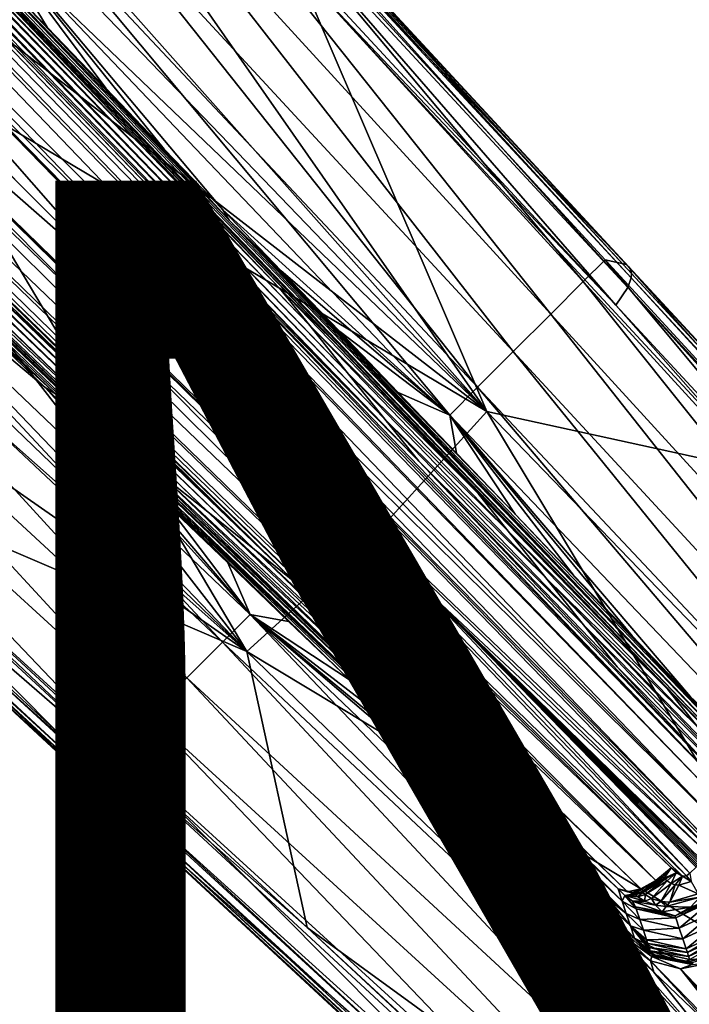
# Model space of a CAD drawing. Units: inches. Extents: x -12.8 to 14.7, y -14 to 12.8.
# Drawn here: x 4.5 to 5.7, y -6 to -4.2 of the extents above; entities that cross this region are included whole.
import ezdxf

# ---------------------------------------------------------------- set-up
doc = ezdxf.new("R2010")
doc.units = ezdxf.units.IN
doc.header["$MEASUREMENT"] = 0
for name, color, linetype in [('TABLE-BASE', 6, 'Continuous'), ('TABLE-FINISH', 7, 'Continuous'), ('TABLE-PROD_NO', 7, 'Continuous'), ('TABLE-TOP', 6, 'Continuous')]:
    doc.layers.add(name, color=color, linetype=linetype)
doc.styles.get("Standard").update_dxf_attribs({"font": 'arial.ttf'})

msp = doc.modelspace()

# ---------------------------------------------------------------- linework, layer by layer
at = {"layer": 'TABLE-BASE'}
for points in [[(2.1027, -1.2471, 8.172), (1.9641, -1.3856, 8.223), (5.3674, -4.921, 5.7401)], [(4.138, -3.1602, 6.7048), (2.1027, -1.2471, 8.172), (5.3674, -4.921, 5.7401)], [(5.3674, -4.921, 5.7401), (1.9641, -1.3856, 8.223), (1.8229, -1.5268, 8.2536)], [(5.8898, -5.6213, 3.8267), (1.8906, -1.4636, 6.1856), (1.8917, -1.4598, 6.1808)], [(4.2905, -3.9627, 4.7787), (1.8906, -1.4636, 6.1856), (5.8888, -5.6251, 3.8316)], [(5.8888, -5.6251, 3.8316), (1.8906, -1.4636, 6.1856), (5.8898, -5.6213, 3.8267)], [(5.8898, -5.6213, 3.8267), (1.8917, -1.4598, 6.1808), (1.8947, -1.4553, 6.1778)], [(1.8947, -1.4553, 6.1778), (3.8979, -3.5316, 5.0001), (5.8929, -5.6166, 3.8237)], [(5.8929, -5.6166, 3.8237), (5.8898, -5.6213, 3.8267), (1.8947, -1.4553, 6.1778)], [(5.3674, -4.921, 5.7401), (1.8229, -1.5268, 8.2536), (3.4193, -3.4103, 7.0138)], [(2.0878, -1.6929, 6.5495), (4.2905, -3.9627, 4.7787), (4.9897, -4.6962, 4.473)], [(2.0878, -1.6929, 6.5495), (4.9897, -4.6962, 4.473), (2.1431, -1.7606, 6.7247)], [(2.1431, -1.7606, 6.7247), (4.9897, -4.6962, 4.473), (5.0445, -4.7643, 4.6482)], [(2.1431, -1.7606, 6.7247), (5.0445, -4.7643, 4.6482), (2.2121, -1.8453, 6.9437)], [(1.5358, -1.8139, 8.2536), (1.3947, -1.955, 8.223), (4.93, -5.3584, 5.7401)], [(4.93, -5.3584, 5.7401), (3.4193, -3.4103, 7.0138), (1.5358, -1.8139, 8.2536)], [(2.2121, -1.8453, 6.9437), (5.0445, -4.7643, 4.6482), (5.1131, -4.8496, 4.8672)], [(2.2121, -1.8453, 6.9437), (5.1131, -4.8496, 4.8672), (2.2811, -1.9301, 7.1628)], [(5.6303, -5.8808, 3.8267), (1.4643, -1.8856, 6.1778), (1.4689, -1.8826, 6.1808)], [(5.6303, -5.8808, 3.8267), (1.4689, -1.8826, 6.1808), (1.4726, -1.8816, 6.1856)], [(1.4726, -1.8816, 6.1856), (3.9718, -4.2814, 4.7787), (5.6341, -5.8797, 3.8316)], [(5.6341, -5.8797, 3.8316), (5.6303, -5.8808, 3.8267), (1.4726, -1.8816, 6.1856)], [(3.5407, -3.8889, 5.0001), (1.4643, -1.8856, 6.1778), (5.6257, -5.8839, 3.8237)], [(5.6257, -5.8839, 3.8237), (1.4643, -1.8856, 6.1778), (5.6303, -5.8808, 3.8267)], [(2.2811, -1.9301, 7.1628), (5.1131, -4.8496, 4.8672), (5.1815, -4.9348, 5.0862)], [(2.2811, -1.9301, 7.1628), (5.1815, -4.9348, 5.0862), (2.3432, -2.0064, 7.3599)], [(4.93, -5.3584, 5.7401), (1.3947, -1.955, 8.223), (1.2561, -2.0936, 8.172)], [(5.2432, -5.0115, 5.2833), (3.7785, -3.5034, 6.5226), (2.3432, -2.0064, 7.3599)], [(2.3432, -2.0064, 7.3599), (5.1815, -4.9348, 5.0862), (5.2432, -5.0115, 5.2833)], [(3.9718, -4.2814, 4.7787), (1.7019, -2.0788, 6.5495), (4.7734, -5.0355, 4.6482)], [(1.7019, -2.0788, 6.5495), (1.7696, -2.134, 6.7247), (4.7734, -5.0355, 4.6482)], [(1.2561, -2.0936, 8.172), (3.1692, -4.1289, 6.7048), (4.93, -5.3584, 5.7401)], [(2.4175, -2.1368, 7.5752), (2.4223, -2.1034, 7.5344), (5.8053, -5.6148, 5.0783)], [(5.8053, -5.6148, 5.0783), (2.4223, -2.1034, 7.5344), (4.7893, -4.5505, 5.7846)], [(2.4223, -2.1034, 7.5344), (3.7785, -3.5034, 6.5226), (4.7893, -4.5505, 5.7846)], [(4.7734, -5.0355, 4.6482), (1.7696, -2.134, 6.7247), (4.8586, -5.104, 4.8672)], [(1.7696, -2.134, 6.7247), (1.8544, -2.2031, 6.9437), (4.8586, -5.104, 4.8672)], [(2.4175, -2.1368, 7.5752), (5.7999, -5.6389, 5.1051), (2.4103, -2.1514, 7.586)], [(3.7417, -3.5982, 6.6068), (2.4103, -2.1514, 7.586), (5.7846, -5.6666, 5.1233)], [(5.7999, -5.6389, 5.1051), (5.7846, -5.6666, 5.1233), (2.4103, -2.1514, 7.586)], [(5.8053, -5.6148, 5.0783), (5.7999, -5.6389, 5.1051), (2.4175, -2.1368, 7.5752)], [(4.9439, -5.1725, 5.0862), (4.8586, -5.104, 4.8672), (1.8544, -2.2031, 6.9437)], [(4.9439, -5.1725, 5.0862), (1.8544, -2.2031, 6.9437), (1.9391, -2.2721, 7.1628)], [(1.9391, -2.2721, 7.1628), (2.0154, -2.3342, 7.3599), (5.0206, -5.2341, 5.2833)], [(1.9391, -2.2721, 7.1628), (5.0206, -5.2341, 5.2833), (4.9439, -5.1725, 5.0862)], [(2.0154, -2.3342, 7.3599), (3.5124, -3.7694, 6.5226), (5.0206, -5.2341, 5.2833)], [(5.6479, -5.7909, 5.1051), (2.1458, -2.4085, 7.5752), (2.1604, -2.4012, 7.586)], [(5.6479, -5.7909, 5.1051), (2.1604, -2.4012, 7.586), (5.6756, -5.7756, 5.1233)], [(5.6756, -5.7756, 5.1233), (2.1604, -2.4012, 7.586), (3.6073, -3.7327, 6.6068)], [(5.6238, -5.7963, 5.0783), (2.1124, -2.4133, 7.5344), (2.1458, -2.4085, 7.5752)], [(3.5124, -3.7694, 6.5226), (2.1124, -2.4133, 7.5344), (4.5595, -4.7803, 5.7846)], [(4.5595, -4.7803, 5.7846), (2.1124, -2.4133, 7.5344), (5.6064, -5.7911, 5.0466)], [(5.6064, -5.7911, 5.0466), (2.1124, -2.4133, 7.5344), (5.6238, -5.7963, 5.0783)], [(5.6238, -5.7963, 5.0783), (2.1458, -2.4085, 7.5752), (5.6479, -5.7909, 5.1051)], [(4.829, -3.7966, 6.1284), (5.6218, -4.6529, 5.5275), (3.9572, -2.8555, 6.7535)], [(4.7591, -3.7487, 5.8065), (3.9572, -2.8555, 6.7535), (5.6218, -4.6529, 5.5275)], [(4.138, -3.1602, 6.7048), (5.3674, -4.921, 5.7401), (5.021, -4.1137, 6.0558)], [(4.93, -5.3584, 5.7401), (4.2893, -4.2802, 6.3888), (3.4193, -3.4103, 7.0138)], [(3.4193, -3.4103, 7.0138), (4.2893, -4.2802, 6.3888), (5.3674, -4.921, 5.7401)], [(5.2432, -5.0115, 5.2833), (4.7893, -4.5505, 5.7846), (3.7785, -3.5034, 6.5226)], [(3.8979, -3.5316, 5.0001), (4.4598, -4.1097, 4.6713), (4.8975, -4.572, 4.4116)], [(5.8929, -5.6166, 3.8237), (3.8979, -3.5316, 5.0001), (4.8975, -4.572, 4.4116)], [(3.7417, -3.5982, 6.6068), (4.7518, -4.6461, 5.8688), (4.0857, -3.988, 6.3448)], [(3.7417, -3.5982, 6.6068), (5.7846, -5.6666, 5.1233), (4.7518, -4.6461, 5.8688)], [(3.9971, -4.0766, 6.3448), (3.6854, -3.6764, 6.6018), (4.72, -4.7109, 5.8586)], [(4.72, -4.7109, 5.8586), (3.6854, -3.6764, 6.6018), (4.0857, -3.988, 6.3448)], [(3.9971, -4.0766, 6.3448), (4.6551, -4.7427, 5.8688), (3.6073, -3.7327, 6.6068)], [(5.6756, -5.7756, 5.1233), (3.6073, -3.7327, 6.6068), (4.6551, -4.7427, 5.8688)], [(4.7222, -3.7856, 5.4241), (4.7591, -3.7487, 5.8065), (5.543, -4.6842, 4.865)], [(5.543, -4.6842, 4.865), (4.7591, -3.7487, 5.8065), (5.5827, -4.6445, 5.2179)], [(4.7591, -3.7487, 5.8065), (5.6218, -4.6529, 5.5275), (5.5827, -4.6445, 5.2179)], [(5.0206, -5.2341, 5.2833), (3.5124, -3.7694, 6.5226), (4.5595, -4.7803, 5.7846)], [(4.7222, -3.7856, 5.4241), (5.4839, -4.7433, 4.5644), (4.6625, -3.8453, 5.0961)], [(5.543, -4.6842, 4.865), (5.4839, -4.7433, 4.5644), (4.7222, -3.7856, 5.4241)], [(5.6287, -4.661, 5.5529), (5.626, -4.657, 5.5415), (4.829, -3.7966, 6.1284)], [(4.829, -3.7966, 6.1284), (5.626, -4.657, 5.5415), (5.6218, -4.6529, 5.5275)], [(4.8321, -3.8012, 6.1393), (5.6287, -4.661, 5.5529), (4.829, -3.7966, 6.1284)], [(4.8321, -3.8012, 6.1393), (4.8348, -3.8101, 6.1561), (5.6308, -4.6691, 5.5704)], [(4.8321, -3.8012, 6.1393), (5.6308, -4.6691, 5.5704), (5.6287, -4.661, 5.5529)], [(4.8349, -3.8189, 6.1693), (4.83, -3.8371, 6.1893), (5.6245, -4.6946, 5.6052)], [(5.6308, -4.6691, 5.5704), (4.8348, -3.8101, 6.1561), (5.6304, -4.6774, 5.5841)], [(4.8348, -3.8101, 6.1561), (4.8349, -3.8189, 6.1693), (5.6304, -4.6774, 5.5841)], [(5.6304, -4.6774, 5.5841), (4.8349, -3.8189, 6.1693), (5.6245, -4.6946, 5.6052)], [(4.83, -3.8371, 6.1893), (4.8096, -3.8713, 6.2119), (5.6022, -4.7272, 5.6294)], [(5.6245, -4.6946, 5.6052), (4.83, -3.8371, 6.1893), (5.6022, -4.7272, 5.6294)], [(4.6625, -3.8453, 5.0961), (5.4155, -4.8117, 4.3562), (4.5895, -3.9183, 4.8673)], [(5.4839, -4.7433, 4.5644), (5.4155, -4.8117, 4.3562), (4.6625, -3.8453, 5.0961)], [(4.8096, -3.8713, 6.2119), (5.021, -4.1137, 6.0558), (5.6022, -4.7272, 5.6294)], [(4.581, -4.8884, 4.4116), (4.1188, -4.4507, 4.6713), (3.5407, -3.8889, 5.0001)], [(3.5407, -3.8889, 5.0001), (5.6257, -5.8839, 3.8237), (4.581, -4.8884, 4.4116)], [(4.5895, -3.9183, 4.8673), (5.3506, -4.8766, 4.2423), (4.5177, -3.9901, 4.741)], [(5.4155, -4.8117, 4.3562), (5.3506, -4.8766, 4.2423), (4.5895, -3.9183, 4.8673)], [(3.8056, -4.82, 6.1284), (2.8645, -3.9481, 6.7535), (4.6619, -5.6127, 5.5275)], [(2.8645, -3.9481, 6.7535), (3.7578, -4.7501, 5.8065), (4.6619, -5.6127, 5.5275)], [(4.9897, -4.6962, 4.473), (4.2905, -3.9627, 4.7787), (5.0901, -4.795, 4.3079)], [(4.2905, -3.9627, 4.7787), (5.8888, -5.6251, 3.8316), (5.0901, -4.795, 4.3079)], [(5.776, -5.722, 5.1157), (4.72, -4.7109, 5.8586), (4.0857, -3.988, 6.3448)], [(5.776, -5.722, 5.1157), (4.0857, -3.988, 6.3448), (5.7769, -5.7148, 5.1177)], [(5.7769, -5.7148, 5.1177), (4.0857, -3.988, 6.3448), (5.7616, -5.6939, 5.1306)], [(4.0857, -3.988, 6.3448), (4.7518, -4.6461, 5.8688), (5.7616, -5.6939, 5.1306)], [(4.4606, -4.0472, 4.6943), (4.5177, -3.9901, 4.741), (5.2999, -4.9273, 4.1992)], [(5.3506, -4.8766, 4.2423), (5.2999, -4.9273, 4.1992), (4.5177, -3.9901, 4.741)], [(4.4606, -4.0472, 4.6943), (4.5663, -4.2206, 4.6085), (4.4598, -4.1097, 4.6713)], [(5.2999, -4.9273, 4.1992), (4.8861, -4.5534, 4.4203), (4.4606, -4.0472, 4.6943)], [(4.4606, -4.0472, 4.6943), (4.8861, -4.5534, 4.4203), (4.7795, -4.4425, 4.483)], [(4.4606, -4.0472, 4.6943), (4.7795, -4.4425, 4.483), (4.6729, -4.3316, 4.5458)], [(4.6729, -4.3316, 4.5458), (4.5663, -4.2206, 4.6085), (4.4606, -4.0472, 4.6943)], [(4.72, -4.7109, 5.8586), (5.7311, -5.7669, 5.1157), (3.9971, -4.0766, 6.3448)], [(3.9971, -4.0766, 6.3448), (5.7311, -5.7669, 5.1157), (5.7239, -5.7679, 5.1177)], [(3.9971, -4.0766, 6.3448), (5.7239, -5.7679, 5.1177), (5.703, -5.7526, 5.1306)], [(5.703, -5.7526, 5.1306), (4.6551, -4.7427, 5.8688), (3.9971, -4.0766, 6.3448)], [(4.8975, -4.572, 4.4116), (4.4598, -4.1097, 4.6713), (4.5663, -4.2206, 4.6085)], [(5.021, -4.1137, 6.0558), (5.3674, -4.921, 5.7401), (5.8703, -5.0311, 5.4316)], [(5.6022, -4.7272, 5.6294), (5.021, -4.1137, 6.0558), (5.8703, -5.0311, 5.4316)], [(4.93, -5.3584, 5.7401), (3.1692, -4.1289, 6.7048), (4.1228, -5.0119, 6.0558)], [(4.8975, -4.572, 4.4116), (4.5663, -4.2206, 4.6085), (4.6729, -4.3316, 4.5458)], [(3.9718, -4.2814, 4.7787), (4.7052, -4.9807, 4.473), (4.804, -5.081, 4.3079)], [(3.9718, -4.2814, 4.7787), (4.7734, -5.0355, 4.6482), (4.7052, -4.9807, 4.473)], [(5.6341, -5.8797, 3.8316), (3.9718, -4.2814, 4.7787), (4.804, -5.081, 4.3079)], [(4.93, -5.3584, 5.7401), (5.1592, -5.1502, 5.7638), (4.2893, -4.2802, 6.3888)], [(5.3674, -4.921, 5.7401), (4.2893, -4.2802, 6.3888), (5.1592, -5.1502, 5.7638)], [(4.6729, -4.3316, 4.5458), (4.7795, -4.4425, 4.483), (4.8975, -4.572, 4.4116)], [(4.8975, -4.572, 4.4116), (4.7795, -4.4425, 4.483), (4.8861, -4.5534, 4.4203)], [(3.9991, -4.5087, 4.741), (4.0562, -4.4516, 4.6943), (4.8857, -5.3415, 4.2423)], [(4.5624, -4.877, 4.4203), (4.9363, -5.2909, 4.1992), (4.0562, -4.4516, 4.6943)], [(4.5624, -4.877, 4.4203), (4.0562, -4.4516, 4.6943), (4.4515, -4.7704, 4.483)], [(4.0562, -4.4516, 4.6943), (4.9363, -5.2909, 4.1992), (4.8857, -5.3415, 4.2423)], [(4.2297, -4.5573, 4.6085), (4.1188, -4.4507, 4.6713), (4.581, -4.8884, 4.4116)], [(3.9274, -4.5805, 4.8673), (3.9991, -4.5087, 4.741), (4.8208, -5.4065, 4.3562)], [(4.8208, -5.4065, 4.3562), (3.9991, -4.5087, 4.741), (4.8857, -5.3415, 4.2423)], [(4.581, -4.8884, 4.4116), (4.3406, -4.6639, 4.5458), (4.2297, -4.5573, 4.6085)], [(5.8053, -5.6148, 5.0783), (4.7893, -4.5505, 5.7846), (5.8001, -5.5974, 5.0466)], [(5.2432, -5.0115, 5.2833), (5.8001, -5.5974, 5.0466), (4.7893, -4.5505, 5.7846)], [(4.8975, -4.572, 4.4116), (4.8861, -4.5534, 4.4203), (4.9926, -4.6643, 4.3575)], [(5.2999, -4.9273, 4.1992), (4.9926, -4.6643, 4.3575), (4.8861, -4.5534, 4.4203)], [(4.8975, -4.572, 4.4116), (5.4189, -5.108, 4.1065), (5.897, -5.6123, 3.8231)], [(4.9926, -4.6643, 4.3575), (5.0992, -4.7752, 4.2948), (4.8975, -4.572, 4.4116)], [(4.8975, -4.572, 4.4116), (5.0992, -4.7752, 4.2948), (5.2058, -4.8862, 4.232)], [(4.8975, -4.572, 4.4116), (5.2058, -4.8862, 4.232), (5.3123, -4.9971, 4.1693)], [(5.3123, -4.9971, 4.1693), (5.4189, -5.108, 4.1065), (4.8975, -4.572, 4.4116)], [(5.8929, -5.6166, 3.8237), (4.8975, -4.572, 4.4116), (5.897, -5.6123, 3.8231)], [(3.8543, -4.6535, 5.0961), (3.9274, -4.5805, 4.8673), (4.7524, -5.4749, 4.5644)], [(4.7524, -5.4749, 4.5644), (3.9274, -4.5805, 4.8673), (4.8208, -5.4065, 4.3562)], [(4.7518, -4.6461, 5.8688), (5.7846, -5.6666, 5.1233), (5.7616, -5.6939, 5.1306)], [(5.543, -4.6842, 4.865), (5.5827, -4.6445, 5.2179), (6.3834, -5.6043, 4.2927)], [(6.3834, -5.6043, 4.2927), (5.5827, -4.6445, 5.2179), (6.426, -5.5617, 4.6154)], [(5.5827, -4.6445, 5.2179), (5.6218, -4.6529, 5.5275), (6.426, -5.5617, 4.6154)], [(3.7946, -4.7132, 5.4241), (3.8543, -4.6535, 5.0961), (4.6932, -5.534, 4.865)], [(4.6932, -5.534, 4.865), (3.8543, -4.6535, 5.0961), (4.7524, -5.4749, 4.5644)], [(4.581, -4.8884, 4.4116), (4.4515, -4.7704, 4.483), (4.3406, -4.6639, 4.5458)], [(5.0992, -4.7752, 4.2948), (4.9926, -4.6643, 4.3575), (5.2999, -4.9273, 4.1992)], [(7.2861, -6.4502, 4.3011), (5.6218, -4.6529, 5.5275), (7.9255, -7.1395, 3.8482)], [(7.9255, -7.1395, 3.8482), (5.6218, -4.6529, 5.5275), (5.626, -4.657, 5.5415)], [(5.6218, -4.6529, 5.5275), (7.2861, -6.4502, 4.3011), (6.426, -5.5617, 4.6154)], [(5.6287, -4.661, 5.5529), (7.929, -7.144, 3.8595), (5.626, -4.657, 5.5415)], [(7.9255, -7.1395, 3.8482), (5.626, -4.657, 5.5415), (7.929, -7.144, 3.8595)], [(7.9322, -7.1529, 3.877), (7.929, -7.144, 3.8595), (5.6287, -4.661, 5.5529)], [(5.6308, -4.6691, 5.5704), (7.9322, -7.1529, 3.877), (5.6287, -4.661, 5.5529)], [(5.6304, -4.6774, 5.5841), (5.6245, -4.6946, 5.6052), (7.9279, -7.1806, 3.9118)], [(5.6308, -4.6691, 5.5704), (5.6304, -4.6774, 5.5841), (7.9326, -7.1619, 3.8908)], [(7.9326, -7.1619, 3.8908), (5.6304, -4.6774, 5.5841), (7.9279, -7.1806, 3.9118)], [(5.6308, -4.6691, 5.5704), (7.9326, -7.1619, 3.8908), (7.9322, -7.1529, 3.877)], [(4.9897, -4.6962, 4.473), (5.0901, -4.795, 4.3079), (5.3517, -5.0706, 4.214)], [(4.9897, -4.6962, 4.473), (5.3517, -5.0706, 4.214), (5.0445, -4.7643, 4.6482)], [(5.543, -4.6842, 4.865), (6.3248, -5.6629, 4.0201), (5.4839, -4.7433, 4.5644)], [(6.3834, -5.6043, 4.2927), (6.3248, -5.6629, 4.0201), (5.543, -4.6842, 4.865)], [(5.6022, -4.7272, 5.6294), (7.907, -7.2161, 3.9354), (5.6245, -4.6946, 5.6052)], [(7.9279, -7.1806, 3.9118), (5.6245, -4.6946, 5.6052), (7.907, -7.2161, 3.9354)], [(3.7578, -4.7501, 5.8065), (3.7946, -4.7132, 5.4241), (4.6535, -5.5737, 5.2179)], [(4.6535, -5.5737, 5.2179), (3.7946, -4.7132, 5.4241), (4.6932, -5.534, 4.865)], [(5.2373, -5.2282, 5.4869), (5.7373, -5.7623, 5.1152), (4.72, -4.7109, 5.8586)], [(4.72, -4.7109, 5.8586), (5.7373, -5.7623, 5.1152), (5.7311, -5.7669, 5.1157)], [(5.2373, -5.2282, 5.4869), (4.72, -4.7109, 5.8586), (5.7714, -5.7283, 5.1152)], [(5.7714, -5.7283, 5.1152), (4.72, -4.7109, 5.8586), (5.776, -5.722, 5.1157)], [(5.6022, -4.7272, 5.6294), (5.8703, -5.0311, 5.4316), (7.907, -7.2161, 3.9354)], [(4.6619, -5.6127, 5.5275), (3.7578, -4.7501, 5.8065), (4.6535, -5.5737, 5.2179)], [(4.6551, -4.7427, 5.8688), (5.703, -5.7526, 5.1306), (5.6756, -5.7756, 5.1233)], [(5.4839, -4.7433, 4.5644), (6.2612, -5.7265, 3.8331), (5.4155, -4.8117, 4.3562)], [(6.3248, -5.6629, 4.0201), (6.2612, -5.7265, 3.8331), (5.4839, -4.7433, 4.5644)], [(4.5624, -4.877, 4.4203), (4.4515, -4.7704, 4.483), (4.581, -4.8884, 4.4116)], [(5.0445, -4.7643, 4.6482), (5.3517, -5.0706, 4.214), (5.4065, -5.1388, 4.3892)], [(5.0445, -4.7643, 4.6482), (5.4065, -5.1388, 4.3892), (5.1131, -4.8496, 4.8672)], [(5.0206, -5.2341, 5.2833), (4.5595, -4.7803, 5.7846), (5.6064, -5.7911, 5.0466)], [(5.2999, -4.9273, 4.1992), (5.2058, -4.8862, 4.232), (5.0992, -4.7752, 4.2948)], [(3.8461, -4.821, 6.1893), (4.7362, -5.5932, 5.6294), (3.8804, -4.8006, 6.2119)], [(4.1228, -5.0119, 6.0558), (3.8804, -4.8006, 6.2119), (4.7362, -5.5932, 5.6294)], [(5.3517, -5.0706, 4.214), (5.0901, -4.795, 4.3079), (5.6971, -5.4277, 3.967)], [(5.8897, -5.6273, 3.8371), (5.6971, -5.4277, 3.967), (5.0901, -4.795, 4.3079)], [(5.0901, -4.795, 4.3079), (5.8888, -5.6251, 3.8316), (5.8897, -5.6273, 3.8371)], [(3.8102, -4.823, 6.1393), (3.8056, -4.82, 6.1284), (4.6701, -5.6196, 5.5529)], [(4.6701, -5.6196, 5.5529), (3.8056, -4.82, 6.1284), (4.666, -5.6169, 5.5415)], [(3.8056, -4.82, 6.1284), (4.6619, -5.6127, 5.5275), (4.666, -5.6169, 5.5415)], [(4.6701, -5.6196, 5.5529), (4.6782, -5.6218, 5.5704), (3.8102, -4.823, 6.1393)], [(3.8102, -4.823, 6.1393), (4.6782, -5.6218, 5.5704), (3.8191, -4.8258, 6.1561)], [(3.8191, -4.8258, 6.1561), (4.6782, -5.6218, 5.5704), (4.6864, -5.6213, 5.5841)], [(3.8191, -4.8258, 6.1561), (4.6864, -5.6213, 5.5841), (3.828, -4.8259, 6.1693)], [(3.828, -4.8259, 6.1693), (4.7036, -5.6154, 5.6052), (3.8461, -4.821, 6.1893)], [(4.6864, -5.6213, 5.5841), (4.7036, -5.6154, 5.6052), (3.828, -4.8259, 6.1693)], [(4.7036, -5.6154, 5.6052), (4.7362, -5.5932, 5.6294), (3.8461, -4.821, 6.1893)], [(5.4155, -4.8117, 4.3562), (6.2033, -5.7844, 3.7319), (5.3506, -4.8766, 4.2423)], [(6.2612, -5.7265, 3.8331), (6.2033, -5.7844, 3.7319), (5.4155, -4.8117, 4.3562)], [(5.1131, -4.8496, 4.8672), (5.4065, -5.1388, 4.3892), (5.4749, -5.2241, 4.6082)], [(5.1131, -4.8496, 4.8672), (5.4749, -5.2241, 4.6082), (5.1815, -4.9348, 5.0862)], [(4.6734, -4.9836, 4.3575), (4.9363, -5.2909, 4.1992), (4.5624, -4.877, 4.4203)], [(4.581, -4.8884, 4.4116), (4.6734, -4.9836, 4.3575), (4.5624, -4.877, 4.4203)], [(6.1593, -5.8284, 3.6924), (5.2999, -4.9273, 4.1992), (5.3506, -4.8766, 4.2423)], [(5.3506, -4.8766, 4.2423), (6.2033, -5.7844, 3.7319), (6.1593, -5.8284, 3.6924)], [(5.6214, -5.888, 3.8231), (5.117, -5.4099, 4.1065), (4.581, -4.8884, 4.4116)], [(4.581, -4.8884, 4.4116), (5.117, -5.4099, 4.1065), (5.0061, -5.3033, 4.1693)], [(4.581, -4.8884, 4.4116), (5.0061, -5.3033, 4.1693), (4.8952, -5.1967, 4.232)], [(4.8952, -5.1967, 4.232), (4.7843, -5.0902, 4.2948), (4.581, -4.8884, 4.4116)], [(4.581, -4.8884, 4.4116), (4.7843, -5.0902, 4.2948), (4.6734, -4.9836, 4.3575)], [(4.581, -4.8884, 4.4116), (5.6257, -5.8839, 3.8237), (5.6214, -5.888, 3.8231)], [(5.2999, -4.9273, 4.1992), (5.3123, -4.9971, 4.1693), (5.2058, -4.8862, 4.232)], [(5.3674, -4.921, 5.7401), (5.1592, -5.1502, 5.7638), (6.0292, -6.0202, 5.1388)], [(5.1815, -4.9348, 5.0862), (5.4749, -5.2241, 4.6082), (5.5433, -5.3094, 4.8272)], [(5.1815, -4.9348, 5.0862), (5.5433, -5.3094, 4.8272), (5.2432, -5.0115, 5.2833)], [(6.1593, -5.8284, 3.6924), (5.7386, -5.4408, 3.9183), (5.2999, -4.9273, 4.1992)], [(5.7386, -5.4408, 3.9183), (5.6321, -5.3298, 3.9811), (5.2999, -4.9273, 4.1992)], [(5.2999, -4.9273, 4.1992), (5.6321, -5.3298, 3.9811), (5.5255, -5.2189, 4.0438)], [(5.2999, -4.9273, 4.1992), (5.5255, -5.2189, 4.0438), (5.4189, -5.108, 4.1065)], [(5.4189, -5.108, 4.1065), (5.3123, -4.9971, 4.1693), (5.2999, -4.9273, 4.1992)], [(5.8703, -5.0311, 5.4316), (5.3674, -4.921, 5.7401), (7.0824, -6.6961, 4.4903)], [(5.3674, -4.921, 5.7401), (6.0292, -6.0202, 5.1388), (7.0824, -6.6961, 4.4903)], [(4.7843, -5.0902, 4.2948), (4.9363, -5.2909, 4.1992), (4.6734, -4.9836, 4.3575)], [(4.804, -5.081, 4.3079), (4.7052, -4.9807, 4.473), (5.0796, -5.3427, 4.214)], [(4.7052, -4.9807, 4.473), (4.7734, -5.0355, 4.6482), (5.1478, -5.3974, 4.3892)], [(4.7052, -4.9807, 4.473), (5.1478, -5.3974, 4.3892), (5.0796, -5.3427, 4.214)], [(4.93, -5.3584, 5.7401), (4.1228, -5.0119, 6.0558), (5.0401, -5.8612, 5.4316)], [(4.1228, -5.0119, 6.0558), (4.7362, -5.5932, 5.6294), (5.0401, -5.8612, 5.4316)], [(5.6048, -5.3863, 5.0243), (5.8001, -5.5974, 5.0466), (5.2432, -5.0115, 5.2833)], [(5.2432, -5.0115, 5.2833), (5.5433, -5.3094, 4.8272), (5.6048, -5.3863, 5.0243)], [(4.7734, -5.0355, 4.6482), (4.8586, -5.104, 4.8672), (5.2331, -5.4659, 4.6082)], [(5.2331, -5.4659, 4.6082), (5.1478, -5.3974, 4.3892), (4.7734, -5.0355, 4.6482)], [(5.3517, -5.0706, 4.214), (5.6971, -5.4277, 3.967), (5.4065, -5.1388, 4.3892)], [(4.8952, -5.1967, 4.232), (4.9363, -5.2909, 4.1992), (4.7843, -5.0902, 4.2948)], [(4.804, -5.081, 4.3079), (5.4368, -5.6881, 3.967), (5.6363, -5.8807, 3.8371)], [(4.804, -5.081, 4.3079), (5.0796, -5.3427, 4.214), (5.4368, -5.6881, 3.967)], [(5.6341, -5.8797, 3.8316), (4.804, -5.081, 4.3079), (5.6363, -5.8807, 3.8371)], [(5.3185, -5.5342, 4.8272), (5.2331, -5.4659, 4.6082), (4.8586, -5.104, 4.8672)], [(5.3185, -5.5342, 4.8272), (4.8586, -5.104, 4.8672), (4.9439, -5.1725, 5.0862)], [(5.897, -5.6123, 3.8231), (5.4189, -5.108, 4.1065), (5.5255, -5.2189, 4.0438)], [(6.0292, -6.0202, 5.1388), (5.1592, -5.1502, 5.7638), (4.93, -5.3584, 5.7401)], [(5.4065, -5.1388, 4.3892), (5.6971, -5.4277, 3.967), (5.7518, -5.496, 4.1422)], [(5.4065, -5.1388, 4.3892), (5.7518, -5.496, 4.1422), (5.4749, -5.2241, 4.6082)], [(4.9439, -5.1725, 5.0862), (5.0206, -5.2341, 5.2833), (5.3953, -5.5958, 5.0243)], [(4.9439, -5.1725, 5.0862), (5.3953, -5.5958, 5.0243), (5.3185, -5.5342, 4.8272)], [(5.0061, -5.3033, 4.1693), (4.9363, -5.2909, 4.1992), (4.8952, -5.1967, 4.232)], [(5.897, -5.6123, 3.8231), (5.5255, -5.2189, 4.0438), (5.6321, -5.3298, 3.9811)], [(5.0206, -5.2341, 5.2833), (5.6064, -5.7911, 5.0466), (5.3953, -5.5958, 5.0243)], [(5.7545, -5.7455, 5.1153), (5.7526, -5.7475, 5.1153), (5.2373, -5.2282, 5.4869)], [(5.2373, -5.2282, 5.4869), (5.7526, -5.7475, 5.1153), (5.7506, -5.7494, 5.1153)], [(5.2373, -5.2282, 5.4869), (5.7506, -5.7494, 5.1153), (5.7486, -5.7514, 5.1153)], [(5.7486, -5.7514, 5.1153), (5.7373, -5.7623, 5.1152), (5.2373, -5.2282, 5.4869)], [(5.7714, -5.7283, 5.1152), (5.7604, -5.7396, 5.1153), (5.2373, -5.2282, 5.4869)], [(5.2373, -5.2282, 5.4869), (5.7604, -5.7396, 5.1153), (5.7585, -5.7416, 5.1153)], [(5.2373, -5.2282, 5.4869), (5.7585, -5.7416, 5.1153), (5.7565, -5.7435, 5.1153)], [(5.7565, -5.7435, 5.1153), (5.7545, -5.7455, 5.1153), (5.2373, -5.2282, 5.4869)], [(5.4749, -5.2241, 4.6082), (5.7518, -5.496, 4.1422), (5.8202, -5.5814, 4.3612)], [(5.4749, -5.2241, 4.6082), (5.8202, -5.5814, 4.3612), (5.8449, -5.6124, 4.4419)], [(5.4749, -5.2241, 4.6082), (5.8449, -5.6124, 4.4419), (5.5433, -5.3094, 4.8272)], [(5.7934, -6.1943, 3.7319), (4.8857, -5.3415, 4.2423), (4.9363, -5.2909, 4.1992)], [(5.4498, -5.7296, 3.9183), (5.8374, -6.1502, 3.6924), (4.9363, -5.2909, 4.1992)], [(5.4498, -5.7296, 3.9183), (4.9363, -5.2909, 4.1992), (5.3389, -5.623, 3.9811)], [(5.3389, -5.623, 3.9811), (4.9363, -5.2909, 4.1992), (5.228, -5.5164, 4.0438)], [(5.228, -5.5164, 4.0438), (4.9363, -5.2909, 4.1992), (5.117, -5.4099, 4.1065)], [(5.117, -5.4099, 4.1065), (4.9363, -5.2909, 4.1992), (5.0061, -5.3033, 4.1693)], [(5.7934, -6.1943, 3.7319), (4.9363, -5.2909, 4.1992), (5.8374, -6.1502, 3.6924)], [(5.5433, -5.3094, 4.8272), (5.8449, -5.6124, 4.4419), (5.8225, -5.6049, 4.7442)], [(5.5433, -5.3094, 4.8272), (5.8225, -5.6049, 4.7442), (5.6048, -5.3863, 5.0243)], [(5.7356, -6.2521, 3.8331), (4.8208, -5.4065, 4.3562), (4.8857, -5.3415, 4.2423)], [(5.7356, -6.2521, 3.8331), (4.8857, -5.3415, 4.2423), (5.7934, -6.1943, 3.7319)], [(5.4368, -5.6881, 3.967), (5.0796, -5.3427, 4.214), (5.505, -5.7428, 4.1422)], [(5.0796, -5.3427, 4.214), (5.1478, -5.3974, 4.3892), (5.505, -5.7428, 4.1422)], [(5.6321, -5.3298, 3.9811), (5.7386, -5.4408, 3.9183), (5.897, -5.6123, 3.8231)], [(4.93, -5.3584, 5.7401), (5.0401, -5.8612, 5.4316), (6.7051, -7.0734, 4.4903)], [(6.7051, -7.0734, 4.4903), (6.0292, -6.0202, 5.1388), (4.93, -5.3584, 5.7401)], [(5.5904, -5.8111, 4.3612), (5.505, -5.7428, 4.1422), (5.1478, -5.3974, 4.3892)], [(5.5904, -5.8111, 4.3612), (5.1478, -5.3974, 4.3892), (5.2331, -5.4659, 4.6082)], [(5.6048, -5.3863, 5.0243), (5.8225, -5.6049, 4.7442), (5.8001, -5.5974, 5.0466)], [(5.6719, -6.3158, 4.0201), (4.7524, -5.4749, 4.5644), (4.8208, -5.4065, 4.3562)], [(5.6719, -6.3158, 4.0201), (4.8208, -5.4065, 4.3562), (5.7356, -6.2521, 3.8331)], [(5.6214, -5.888, 3.8231), (5.228, -5.5164, 4.0438), (5.117, -5.4099, 4.1065)], [(5.8897, -5.6273, 3.8371), (5.7518, -5.496, 4.1422), (5.6971, -5.4277, 3.967)], [(5.6214, -5.8359, 4.4419), (5.5904, -5.8111, 4.3612), (5.2331, -5.4659, 4.6082)], [(5.6214, -5.8359, 4.4419), (5.2331, -5.4659, 4.6082), (5.3185, -5.5342, 4.8272)], [(5.6134, -6.3743, 4.2927), (4.6932, -5.534, 4.865), (4.7524, -5.4749, 4.5644)], [(5.6134, -6.3743, 4.2927), (4.7524, -5.4749, 4.5644), (5.6719, -6.3158, 4.0201)], [(5.6214, -5.888, 3.8231), (5.3389, -5.623, 3.9811), (5.228, -5.5164, 4.0438)], [(5.5707, -6.417, 4.6154), (4.6535, -5.5737, 5.2179), (4.6932, -5.534, 4.865)], [(5.5707, -6.417, 4.6154), (4.6932, -5.534, 4.865), (5.6134, -6.3743, 4.2927)], [(5.3953, -5.5958, 5.0243), (5.6139, -5.8135, 4.7442), (5.3185, -5.5342, 4.8272)], [(5.3185, -5.5342, 4.8272), (5.6139, -5.8135, 4.7442), (5.6214, -5.8359, 4.4419)], [(4.6619, -5.6127, 5.5275), (4.6535, -5.5737, 5.2179), (5.5707, -6.417, 4.6154)], [(4.7036, -5.6154, 5.6052), (7.2251, -7.8979, 3.9354), (4.7362, -5.5932, 5.6294)], [(5.0401, -5.8612, 5.4316), (4.7362, -5.5932, 5.6294), (7.2251, -7.8979, 3.9354)], [(5.3953, -5.5958, 5.0243), (5.6064, -5.7911, 5.0466), (5.6139, -5.8135, 4.7442)], [(4.666, -5.6169, 5.5415), (4.6619, -5.6127, 5.5275), (7.1485, -7.9165, 3.8482)], [(4.6619, -5.6127, 5.5275), (6.4592, -7.2771, 4.3011), (7.1485, -7.9165, 3.8482)], [(4.6619, -5.6127, 5.5275), (5.5707, -6.417, 4.6154), (6.4592, -7.2771, 4.3011)], [(4.6864, -5.6213, 5.5841), (7.1896, -7.9188, 3.9118), (4.7036, -5.6154, 5.6052)], [(7.1896, -7.9188, 3.9118), (7.2251, -7.8979, 3.9354), (4.7036, -5.6154, 5.6052)], [(4.6701, -5.6196, 5.5529), (4.666, -5.6169, 5.5415), (7.153, -7.9199, 3.8595)], [(7.153, -7.9199, 3.8595), (4.666, -5.6169, 5.5415), (7.1485, -7.9165, 3.8482)], [(7.153, -7.9199, 3.8595), (7.1619, -7.9232, 3.877), (4.6701, -5.6196, 5.5529)], [(4.6701, -5.6196, 5.5529), (7.1619, -7.9232, 3.877), (4.6782, -5.6218, 5.5704)], [(4.6864, -5.6213, 5.5841), (4.6782, -5.6218, 5.5704), (7.171, -7.9235, 3.8908)], [(7.1619, -7.9232, 3.877), (7.171, -7.9235, 3.8908), (4.6782, -5.6218, 5.5704)], [(7.171, -7.9235, 3.8908), (7.1896, -7.9188, 3.9118), (4.6864, -5.6213, 5.5841)], [(5.4498, -5.7296, 3.9183), (5.3389, -5.623, 3.9811), (5.6214, -5.888, 3.8231)], [(5.6363, -5.8807, 3.8371), (5.4368, -5.6881, 3.967), (5.505, -5.7428, 4.1422)], [(5.5607, -5.8362, 3.8556), (5.8374, -6.1502, 3.6924), (5.4498, -5.7296, 3.9183)], [(5.6214, -5.888, 3.8231), (5.5607, -5.8362, 3.8556), (5.4498, -5.7296, 3.9183)], [(5.6363, -5.8807, 3.8371), (5.505, -5.7428, 4.1422), (5.6289, -5.8583, 4.1395)], [(5.6289, -5.8583, 4.1395), (5.505, -5.7428, 4.1422), (5.5904, -5.8111, 4.3612)], [(5.6756, -5.7756, 5.1233), (5.703, -5.7526, 5.1306), (5.6881, -5.7689, 5.1265)], [(5.6881, -5.7689, 5.1265), (5.703, -5.7526, 5.1306), (5.6908, -5.7716, 5.1245)], [(5.703, -5.7526, 5.1306), (5.7125, -5.7615, 5.124), (5.6908, -5.7716, 5.1245)], [(5.703, -5.7526, 5.1306), (5.7239, -5.7679, 5.1177), (5.7125, -5.7615, 5.124)], [(5.647, -5.7934, 5.1018), (5.6756, -5.7756, 5.1233), (5.6881, -5.7689, 5.1265)], [(5.647, -5.7934, 5.1018), (5.6881, -5.7689, 5.1265), (5.65, -5.7962, 5.0998)], [(5.6479, -5.7909, 5.1051), (5.6756, -5.7756, 5.1233), (5.647, -5.7934, 5.1018)], [(5.65, -5.7962, 5.0998), (5.6881, -5.7689, 5.1265), (5.6908, -5.7716, 5.1245)], [(5.65, -5.7962, 5.0998), (5.6908, -5.7716, 5.1245), (5.6519, -5.7978, 5.0987)], [(5.6519, -5.7978, 5.0987), (5.6908, -5.7716, 5.1245), (5.6925, -5.7731, 5.1234)], [(5.6561, -5.8012, 5.0964), (5.6519, -5.7978, 5.0987), (5.6925, -5.7731, 5.1234)], [(5.6561, -5.8012, 5.0964), (5.6925, -5.7731, 5.1234), (5.6959, -5.776, 5.1212)], [(5.6675, -5.8083, 5.092), (5.6561, -5.8012, 5.0964), (5.6959, -5.776, 5.1212)], [(5.7032, -5.7811, 5.117), (5.6675, -5.8083, 5.092), (5.6959, -5.776, 5.1212)], [(5.6908, -5.7716, 5.1245), (5.7125, -5.7615, 5.124), (5.6925, -5.7731, 5.1234)], [(5.6959, -5.776, 5.1212), (5.6925, -5.7731, 5.1234), (5.7125, -5.7615, 5.124)], [(5.6959, -5.776, 5.1212), (5.7125, -5.7615, 5.124), (5.7032, -5.7811, 5.117)], [(5.7032, -5.7811, 5.117), (5.7125, -5.7615, 5.124), (5.7239, -5.7679, 5.1177)], [(5.7032, -5.7811, 5.117), (5.7239, -5.7679, 5.1177), (5.7104, -5.7835, 5.1141)], [(5.7104, -5.7835, 5.1141), (5.7239, -5.7679, 5.1177), (5.717, -5.7839, 5.112)], [(5.717, -5.7839, 5.112), (5.7239, -5.7679, 5.1177), (5.7398, -5.7772, 5.1074)], [(5.7398, -5.7772, 5.1074), (5.7523, -5.7997, 5.0803), (5.717, -5.7839, 5.112)], [(5.7398, -5.7772, 5.1074), (5.7239, -5.7679, 5.1177), (5.7311, -5.7669, 5.1157)], [(5.7398, -5.7772, 5.1074), (5.7311, -5.7669, 5.1157), (5.7373, -5.7623, 5.1152)], [(5.6238, -5.7963, 5.0783), (5.6332, -5.7972, 5.0873), (5.6064, -5.7911, 5.0466)], [(5.6064, -5.7911, 5.0466), (5.6332, -5.7972, 5.0873), (5.6363, -5.8, 5.0854)], [(5.6064, -5.7911, 5.0466), (5.6363, -5.8, 5.0854), (5.6189, -5.8027, 5.0402)], [(5.6139, -5.8135, 4.7442), (5.6064, -5.7911, 5.0466), (5.6189, -5.8027, 5.0402)], [(5.6238, -5.7963, 5.0783), (5.6479, -5.7909, 5.1051), (5.6332, -5.7972, 5.0873)], [(5.6332, -5.7972, 5.0873), (5.6479, -5.7909, 5.1051), (5.647, -5.7934, 5.1018)], [(5.6332, -5.7972, 5.0873), (5.647, -5.7934, 5.1018), (5.6363, -5.8, 5.0854)], [(5.6363, -5.8, 5.0854), (5.647, -5.7934, 5.1018), (5.65, -5.7962, 5.0998)], [(5.6363, -5.8, 5.0854), (5.65, -5.7962, 5.0998), (5.6382, -5.8017, 5.0843)], [(5.6382, -5.8017, 5.0843), (5.65, -5.7962, 5.0998), (5.6519, -5.7978, 5.0987)], [(5.6844, -5.8138, 5.0885), (5.6675, -5.8083, 5.092), (5.7032, -5.7811, 5.117)], [(5.7104, -5.7835, 5.1141), (5.6844, -5.8138, 5.0885), (5.7032, -5.7811, 5.117)], [(5.7006, -5.8153, 5.086), (5.6844, -5.8138, 5.0885), (5.7104, -5.7835, 5.1141)], [(5.7104, -5.7835, 5.1141), (5.717, -5.7839, 5.112), (5.7006, -5.8153, 5.086)], [(5.7006, -5.8153, 5.086), (5.717, -5.7839, 5.112), (5.7523, -5.7997, 5.0803)], [(5.6289, -5.8583, 4.1395), (5.5904, -5.8111, 4.3612), (5.6214, -5.8359, 4.4419)], [(5.6397, -5.8271, 4.882), (5.6139, -5.8135, 4.7442), (5.6189, -5.8027, 5.0402)], [(5.6462, -5.8465, 4.6207), (5.6214, -5.8359, 4.4419), (5.6139, -5.8135, 4.7442)], [(5.6462, -5.8465, 4.6207), (5.6139, -5.8135, 4.7442), (5.6397, -5.8271, 4.882)], [(5.6189, -5.8027, 5.0402), (5.6363, -5.8, 5.0854), (5.6382, -5.8017, 5.0843)], [(5.6189, -5.8027, 5.0402), (5.6382, -5.8017, 5.0843), (5.6426, -5.8053, 5.0821)], [(5.6325, -5.8134, 5.0376), (5.6189, -5.8027, 5.0402), (5.655, -5.8134, 5.0779)], [(5.655, -5.8134, 5.0779), (5.6189, -5.8027, 5.0402), (5.6426, -5.8053, 5.0821)], [(5.6397, -5.8271, 4.882), (5.6189, -5.8027, 5.0402), (5.6325, -5.8134, 5.0376)], [(5.6871, -5.8325, 5.0371), (5.6325, -5.8134, 5.0376), (5.6747, -5.8206, 5.075)], [(5.6747, -5.8206, 5.075), (5.6325, -5.8134, 5.0376), (5.655, -5.8134, 5.0779)], [(5.6397, -5.8271, 4.882), (5.6325, -5.8134, 5.0376), (5.6385, -5.8236, 4.9291)], [(5.6385, -5.8236, 4.9291), (5.6325, -5.8134, 5.0376), (5.6871, -5.8325, 5.0371)], [(5.6426, -5.8053, 5.0821), (5.6382, -5.8017, 5.0843), (5.6519, -5.7978, 5.0987)], [(5.6426, -5.8053, 5.0821), (5.6519, -5.7978, 5.0987), (5.6561, -5.8012, 5.0964)], [(5.655, -5.8134, 5.0779), (5.6426, -5.8053, 5.0821), (5.6561, -5.8012, 5.0964)], [(5.6675, -5.8083, 5.092), (5.655, -5.8134, 5.0779), (5.6561, -5.8012, 5.0964)], [(5.6747, -5.8206, 5.075), (5.655, -5.8134, 5.0779), (5.6675, -5.8083, 5.092)], [(5.6844, -5.8138, 5.0885), (5.6747, -5.8206, 5.075), (5.6675, -5.8083, 5.092)], [(5.6939, -5.8232, 5.0731), (5.6747, -5.8206, 5.075), (5.6844, -5.8138, 5.0885)], [(5.7006, -5.8153, 5.086), (5.6939, -5.8232, 5.0731), (5.6844, -5.8138, 5.0885)], [(5.7552, -5.8059, 5.068), (5.7387, -5.8245, 5.0356), (5.6939, -5.8232, 5.0731)], [(5.7552, -5.8059, 5.068), (5.6939, -5.8232, 5.0731), (5.7006, -5.8153, 5.086)], [(5.7006, -5.8153, 5.086), (5.7523, -5.7997, 5.0803), (5.7552, -5.8059, 5.068)], [(5.7104, -5.8399, 4.9321), (5.7387, -5.8245, 5.0356), (5.7757, -5.8096, 4.9315)], [(5.7757, -5.8096, 4.9315), (5.7116, -5.8434, 4.885), (5.7104, -5.8399, 4.9321)], [(5.7769, -5.8131, 4.8844), (5.7116, -5.8434, 4.885), (5.7757, -5.8096, 4.9315)], [(5.7769, -5.8131, 4.8844), (5.7181, -5.8628, 4.6237), (5.7116, -5.8434, 4.885)], [(5.7834, -5.8324, 4.623), (5.7181, -5.8628, 4.6237), (5.7769, -5.8131, 4.8844)], [(5.6385, -5.8236, 4.9291), (5.6871, -5.8325, 5.0371), (5.7104, -5.8399, 4.9321)], [(5.7104, -5.8399, 4.9321), (5.6397, -5.8271, 4.882), (5.6385, -5.8236, 4.9291)], [(5.7116, -5.8434, 4.885), (5.6462, -5.8465, 4.6207), (5.6397, -5.8271, 4.882)], [(5.7116, -5.8434, 4.885), (5.6397, -5.8271, 4.882), (5.7104, -5.8399, 4.9321)], [(5.6939, -5.8232, 5.0731), (5.6871, -5.8325, 5.0371), (5.6747, -5.8206, 5.075)], [(5.7387, -5.8245, 5.0356), (5.6871, -5.8325, 5.0371), (5.6939, -5.8232, 5.0731)], [(5.7104, -5.8399, 4.9321), (5.6871, -5.8325, 5.0371), (5.7387, -5.8245, 5.0356)], [(5.6716, -5.9427, 3.7928), (5.8374, -6.1502, 3.6924), (5.5607, -5.8362, 3.8556)], [(5.6214, -5.888, 3.8231), (5.6716, -5.9427, 3.7928), (5.5607, -5.8362, 3.8556)], [(5.6526, -5.8659, 4.3593), (5.6289, -5.8583, 4.1395), (5.6214, -5.8359, 4.4419)], [(5.6526, -5.8659, 4.3593), (5.6214, -5.8359, 4.4419), (5.6462, -5.8465, 4.6207)], [(5.7181, -5.8628, 4.6237), (5.6462, -5.8465, 4.6207), (5.7116, -5.8434, 4.885)], [(5.7181, -5.8628, 4.6237), (5.6526, -5.8659, 4.3593), (5.6462, -5.8465, 4.6207)], [(5.7834, -5.8324, 4.623), (5.7245, -5.8821, 4.3623), (5.7181, -5.8628, 4.6237)], [(5.7899, -5.8518, 4.3617), (5.7245, -5.8821, 4.3623), (5.7834, -5.8324, 4.623)], [(6.7051, -7.0734, 4.4903), (5.0401, -5.8612, 5.4316), (5.9211, -6.6769, 4.832)], [(5.0401, -5.8612, 5.4316), (7.2251, -7.8979, 3.9354), (5.9211, -6.6769, 4.832)], [(5.6585, -5.8836, 4.1198), (5.6609, -5.8906, 4.0255), (5.6289, -5.8583, 4.1395)], [(5.6585, -5.8836, 4.1198), (5.6289, -5.8583, 4.1395), (5.6526, -5.8659, 4.3593)], [(5.6652, -5.9036, 3.8503), (5.6363, -5.8807, 3.8371), (5.6289, -5.8583, 4.1395)], [(5.6652, -5.9036, 3.8503), (5.6289, -5.8583, 4.1395), (5.6632, -5.8976, 3.9312)], [(5.6632, -5.8976, 3.9312), (5.6289, -5.8583, 4.1395), (5.6609, -5.8906, 4.0255)], [(5.7245, -5.8821, 4.3623), (5.6526, -5.8659, 4.3593), (5.7181, -5.8628, 4.6237)], [(5.7245, -5.8821, 4.3623), (5.6585, -5.8836, 4.1198), (5.6526, -5.8659, 4.3593)], [(5.7899, -5.8518, 4.3617), (5.7304, -5.8999, 4.1228), (5.7245, -5.8821, 4.3623)], [(5.7958, -5.8696, 4.1222), (5.7304, -5.8999, 4.1228), (5.7899, -5.8518, 4.3617)], [(5.6214, -5.888, 3.8231), (5.6257, -5.8839, 3.8237), (5.6655, -5.9221, 3.8005)], [(5.6303, -5.8808, 3.8267), (5.6679, -5.9142, 3.8039), (5.6257, -5.8839, 3.8237)], [(5.6655, -5.9221, 3.8005), (5.6257, -5.8839, 3.8237), (5.6679, -5.9142, 3.8039)], [(5.6341, -5.8797, 3.8316), (5.6679, -5.9142, 3.8039), (5.6303, -5.8808, 3.8267)], [(5.6363, -5.8807, 3.8371), (5.6701, -5.9121, 3.8064), (5.6341, -5.8797, 3.8316)], [(5.6341, -5.8797, 3.8316), (5.6701, -5.9121, 3.8064), (5.6679, -5.9142, 3.8039)], [(5.6652, -5.9036, 3.8503), (5.7246, -5.9249, 3.794), (5.6363, -5.8807, 3.8371)], [(5.7246, -5.9249, 3.794), (5.673, -5.9108, 3.811), (5.6363, -5.8807, 3.8371)], [(5.6363, -5.8807, 3.8371), (5.673, -5.9108, 3.811), (5.6701, -5.9121, 3.8064)], [(5.7304, -5.8999, 4.1228), (5.6585, -5.8836, 4.1198), (5.7245, -5.8821, 4.3623)], [(5.7304, -5.8999, 4.1228), (5.6609, -5.8906, 4.0255), (5.6585, -5.8836, 4.1198)], [(5.7958, -5.8696, 4.1222), (5.7328, -5.9069, 4.0285), (5.7304, -5.8999, 4.1228)], [(5.7958, -5.8696, 4.1222), (5.7981, -5.8765, 4.0279), (5.7328, -5.9069, 4.0285)], [(5.7351, -5.9139, 3.9342), (5.7328, -5.9069, 4.0285), (5.7981, -5.8765, 4.0279)], [(5.8005, -5.8835, 3.9336), (5.7351, -5.9139, 3.9342), (5.7981, -5.8765, 4.0279)], [(5.7371, -5.9199, 3.8532), (5.7351, -5.9139, 3.9342), (5.8005, -5.8835, 3.9336)], [(5.6655, -5.9221, 3.8005), (5.6716, -5.9427, 3.7928), (5.6214, -5.888, 3.8231)], [(5.7304, -5.8999, 4.1228), (5.7328, -5.9069, 4.0285), (5.6609, -5.8906, 4.0255)], [(5.7328, -5.9069, 4.0285), (5.6632, -5.8976, 3.9312), (5.6609, -5.8906, 4.0255)], [(5.7351, -5.9139, 3.9342), (5.6652, -5.9036, 3.8503), (5.6632, -5.8976, 3.9312)], [(5.7351, -5.9139, 3.9342), (5.6632, -5.8976, 3.9312), (5.7328, -5.9069, 4.0285)], [(5.7371, -5.9199, 3.8532), (5.7246, -5.9249, 3.794), (5.6652, -5.9036, 3.8503)], [(5.7371, -5.9199, 3.8532), (5.6652, -5.9036, 3.8503), (5.7351, -5.9139, 3.9342)], [(5.6655, -5.9221, 3.8005), (5.6679, -5.9142, 3.8039), (5.7202, -5.9365, 3.7806)], [(5.7416, -5.929, 3.7778), (5.6679, -5.9142, 3.8039), (5.6701, -5.9121, 3.8064)], [(5.7202, -5.9365, 3.7806), (5.6679, -5.9142, 3.8039), (5.7416, -5.929, 3.7778)], [(5.6701, -5.9121, 3.8064), (5.673, -5.9108, 3.811), (5.7419, -5.9268, 3.7802)], [(5.7419, -5.9268, 3.7802), (5.7416, -5.929, 3.7778), (5.6701, -5.9121, 3.8064)], [(5.7246, -5.9249, 3.794), (5.7427, -5.9248, 3.7843), (5.673, -5.9108, 3.811)], [(5.7419, -5.9268, 3.7802), (5.673, -5.9108, 3.811), (5.7427, -5.9248, 3.7843)], [(5.7371, -5.9199, 3.8532), (5.7748, -5.9153, 3.7807), (5.7246, -5.9249, 3.794)], [(5.7748, -5.9153, 3.7807), (5.7427, -5.9248, 3.7843), (5.7246, -5.9249, 3.794)], [(5.7202, -5.9365, 3.7806), (5.8935, -6.1559, 3.6673), (5.6655, -5.9221, 3.8005)], [(5.6655, -5.9221, 3.8005), (5.8935, -6.1559, 3.6673), (5.7826, -6.0493, 3.7301)], [(5.6655, -5.9221, 3.8005), (5.7826, -6.0493, 3.7301), (5.6716, -5.9427, 3.7928)], [(5.7773, -5.9252, 3.7674), (6.3372, -6.5822, 3.4163), (5.7202, -5.9365, 3.7806)], [(5.7202, -5.9365, 3.7806), (5.7416, -5.929, 3.7778), (5.7773, -5.9252, 3.7674)], [(5.7202, -5.9365, 3.7806), (6.3372, -6.5822, 3.4163), (6.2262, -6.4756, 3.4791)], [(5.7202, -5.9365, 3.7806), (6.2262, -6.4756, 3.4791), (6.1153, -6.369, 3.5418)], [(6.1153, -6.369, 3.5418), (6.0044, -6.2624, 3.6046), (5.7202, -5.9365, 3.7806)], [(5.7202, -5.9365, 3.7806), (6.0044, -6.2624, 3.6046), (5.8935, -6.1559, 3.6673)], [(5.7826, -6.0493, 3.7301), (5.8374, -6.1502, 3.6924), (5.6716, -5.9427, 3.7928)]]:
    msp.add_3dface(points, dxfattribs=at)
at = {"layer": 'TABLE-TOP', "invisible_edges": 10}
msp.add_3dface([(12.7626, -12.4016, 29.5276), (12.7626, 12.4016, 29.5276), (-12.7445, 12.4016, 29.5276), (-12.7445, -12.4016, 29.5276)], dxfattribs=at)
at = {"layer": 'TABLE-TOP'}
msp.add_3dface([(12.3319, -12.3228, 28.8189), (-12.3138, -12.3228, 28.8189), (-12.3138, 12.3228, 28.8189), (12.3319, 12.3228, 28.8189)], dxfattribs=at)

# ---------------------------------------------------------------- texts
at = {"layer": 'TABLE-FINISH'}
msp.add_attdef('FINISH', (2, -6.5), '', height=2, dxfattribs=at)
at = {"layer": 'TABLE-PROD_NO', "flags": 8}
msp.add_attdef('PROD_NO', (2, -4), 'NOALI2SQ650', height=2, dxfattribs=at)

doc.saveas('drawing.dxf')
